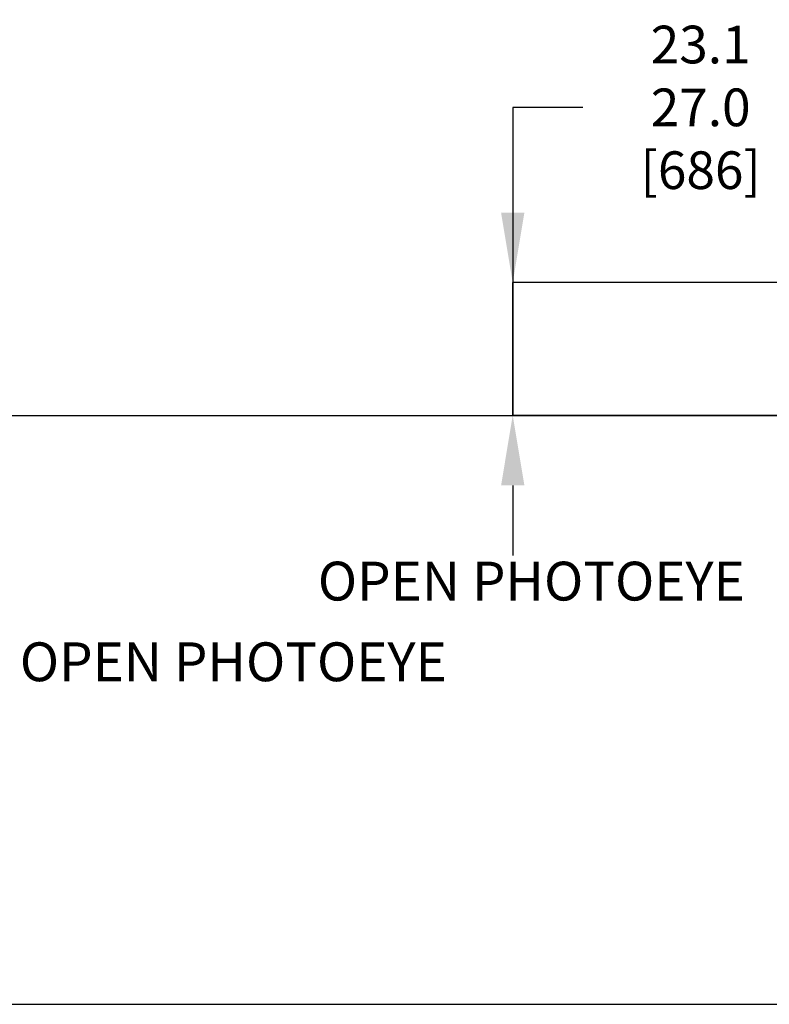
# Model space of a CAD drawing. Extents: x 0.2 to 16.8, y 0.2 to 10.8.
# Drawn here: x 1.3 to 3.3, y 6.4 to 9.1 of the extents above; entities that cross this region are included whole.
import ezdxf

# ---------------------------------------------------------------- set-up
doc = ezdxf.new("R2010")
doc.units = 0
doc.header["$MEASUREMENT"] = 0
doc.header["$PDSIZE"] = -1
doc.linetypes.add('SLD-SOLID', pattern=[0])
doc.layers.get('Defpoints').update_dxf_attribs({"linetype": 'CONTINUOUS'})
doc.layers.add('LAYER_1', color=7, linetype='SLD-SOLID')
doc.styles.add('SLDTEXTSTYLE1', font='ARIAL.TTF', dxfattribs={"width": 0.948})
doc.dimstyles.new('SLDDIMSTYLE2', dxfattribs={"dimtxt": 0.101115, "dimasz": 0.188, "dimexe": 0, "dimexo": 0.0625, "dimgap": 0.025279, "dimtad": 0, "dimtih": 1, "dimtoh": 1, "dimdec": 1, "dimlfac": 65, "dimrnd": 1e-09, "dimzin": 12, "dimdsep": 46, "dimtxsty": 'SLDTEXTSTYLE1', "dimsah": 1, "dimcen": 0.09, "dimadec": 0, "dimazin": 0, "dimtfac": 1, "dimtdec": 1, "dimtmove": 0, "dimatfit": 0, "dimfxl": 1, "dimtolj": 1, "dimtzin": 12, "dimarcsym": 0})

# ---------------------------------------------------------------- blocks, each defined once
blk = doc.blocks.new('_D')
at = {"layer": 'Defpoints', "color": 0}
for p in [(3.8145, 8.367), (3.0963, 8.0109), (3.8145, 8.0109)]:
    blk.add_point(p, dxfattribs=at)
at = {"layer": 'LAYER_1', "color": 0, "lineweight": -2}
for p, q in [((2.7798, 8.8373), (2.5918, 8.8373)), ((2.5918, 8.8373), (2.5918, 8.367)), ((3.752, 8.367), (2.5918, 8.367)), ((2.5918, 8.367), (2.5918, 8.0109)), ((2.5918, 8.0109), (2.5918, 8.367)), ((3.752, 8.0109), (2.5918, 8.0109)), ((2.5918, 7.8229), (2.5918, 7.6349))]:
    blk.add_line(p, q, dxfattribs=at)
at = {"layer": 'LAYER_1', "color": 0}
for points in [[(2.5605, 8.555), (2.6231, 8.555), (2.5918, 8.367)], [(2.6231, 7.8229), (2.5605, 7.8229), (2.5918, 8.0109)]]:
    blk.add_solid(points, dxfattribs=at)
at = {"layer": 'LAYER_1', "color": 0, "insert": (3.0963, 8.8373), "char_height": 0.10111, "attachment_point": 5, "style": 'SLDTEXTSTYLE1'}
blk.add_mtext('\\A1;23.1\\P27.0 [686]', dxfattribs=at)

msp = doc.modelspace()

# ---------------------------------------------------------------- linework, layer by layer
at = {"layer": 'LAYER_1', "color": 7}
for p, q in [((0.4889, 8.011), (16.2941, 8.011)), ((0.2492, 6.4308), (16.7512, 6.4308))]:
    msp.add_line(p, q, dxfattribs=at)

# ---------------------------------------------------------------- texts
at = {"layer": 'LAYER_1', "color": 7, "char_height": 0.104167, "attachment_point": 1, "style": 'SLDTEXTSTYLE1'}
for insert in [(2.0687, 7.6184), (1.2687, 7.4019)]:
    msp.add_mtext('OPEN PHOTOEYE', dxfattribs=dict(at, insert=insert))

# ---------------------------------------------------------------- dimensions: what is measured, and where the dimension line sits
at = {"layer": 'LAYER_1', "color": 7}
dim = msp.add_linear_dim(base=(2.5918, 8.0109), p1=(3.8145, 8.367), p2=(3.8145, 8.0109), angle=90, text='<>\\P27.0 [686]', dimstyle='SLDDIMSTYLE2', dxfattribs=at)
dim.commit()
dim.dimension.update_dxf_attribs({"geometry": '_D', "text_midpoint": (3.0963, 8.8373), "dimtype": 160})

doc.saveas('drawing.dxf')
